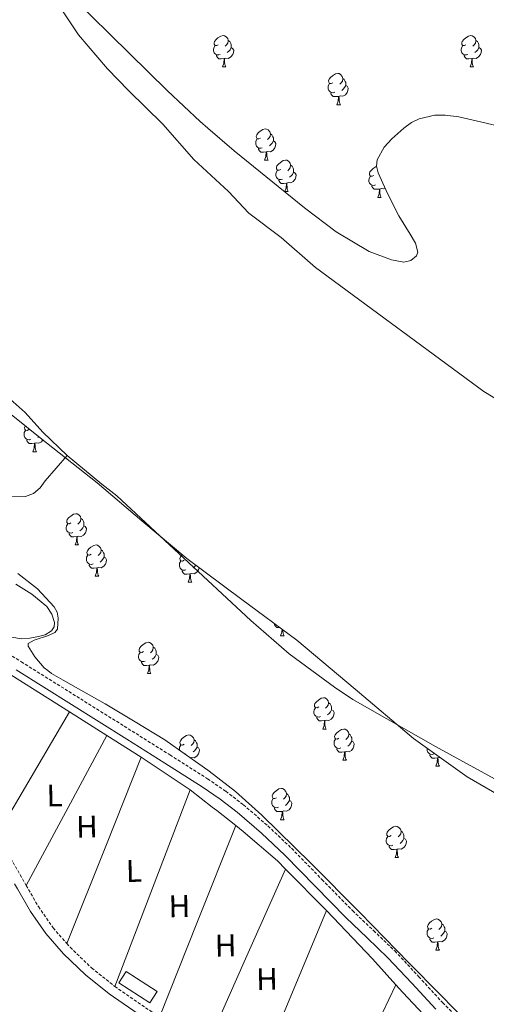
# Model space of a CAD drawing. Units: metres. Extents: x 628582 to 633091, y 4645931 to 4648982.
# Drawn here: x 630246 to 630396, y 4646949 to 4647265 of the extents above; entities that cross this region are included whole.
import ezdxf
from ezdxf.enums import TextEntityAlignment as Align

# ---------------------------------------------------------------- set-up
doc = ezdxf.new("R2010")
doc.units = ezdxf.units.M
doc.header["$MEASUREMENT"] = 0
doc.linetypes.add('TRAZOSX2', pattern=[1.5, 1, -0.5])
for name, color, linetype, lineweight in [('Level 11', 142, 'TRAZOSX2', 13), ('Level 13', 5, 'Continuous', 0), ('Level 15', 1, 'Continuous', 0), ('Level 16', 19, 'Continuous', 13), ('Level 21', 19, 'Continuous', 0), ('Level 35', 92, 'Continuous', 0), ('Level 36', 19, 'Continuous', 40), ('Level 37', 92, 'Continuous', 0), ('Level 51', 144, 'Continuous', 13), ('Level 52', 1, 'Continuous', 13)]:
    doc.layers.add(name, color=color, linetype=linetype, lineweight=lineweight)
doc.styles.add('Arial', font='ARIAL.TTF', dxfattribs={"height": 0.2})

msp = doc.modelspace()

# ---------------------------------------------------------------- linework, layer by layer
at = {"layer": 'Level 11', "color": 142, "linetype": 'Continuous', "lineweight": 13}
for points in [[(630097.99, 4647272.67, 237.39), (630108.1, 4647261.82, 237.39), (630114.79, 4647256.1, 237.39), (630129.46, 4647239.08, 237.39), (630133.23, 4647234.25, 237.39), (630137.7, 4647226.35, 237.39), (630141.08, 4647221.61, 237.39), (630144.65, 4647217.47, 237.39), (630156.74, 4647207.02, 237.39), (630167.14, 4647199.63, 237.39), (630174.46, 4647195.5, 237.39), (630182.28, 4647194.13, 237.39), (630185.05, 4647193.05, 237.39), (630190.3, 4647189.61, 237.39), (630195.06, 4647185.76, 237.39), (630205.36, 4647178.37, 237.39), (630210.31, 4647173.94, 237.39), (630223, 4647161.31, 237.39), (630248.07, 4647139.03, 237.39), (630253.72, 4647132.82, 237.39), (630261.55, 4647125.33, 237.39)], [(630256.88, 4647272.8, 236.82), (630265.21, 4647260.12, 236.82), (630274.48, 4647249.22, 236.82), (630281.18, 4647242.26, 236.82), (630292.23, 4647231.56, 236.82), (630302.1, 4647220.22, 236.82), (630313.2, 4647209.92, 236.82), (630319.79, 4647203.01, 236.82), (630330.14, 4647195.18, 236.82), (630341.09, 4647185.57, 236.82), (630394.98, 4647145.76, 236.82), (630434.94, 4647121.54, 236.82)], [(630261.55, 4647125.33, 237.39), (630272.65, 4647116.06, 237.39), (630277.5, 4647112.41, 237.39), (630320.42, 4647072.38, 237.39), (630332.71, 4647061.74, 237.39), (630347.17, 4647051, 237.39), (630353.01, 4647047.06, 237.39), (630379.55, 4647032, 237.39), (630416.38, 4647011.83, 237.39), (630501.42, 4646970.02, 237.39), (630581.32, 4646926.03, 237.39)]]:
    msp.add_polyline3d(points, dxfattribs=at)
at = {"layer": 'Level 13', "color": 5, "linetype": 'Continuous', "lineweight": 0, "ltscale": 0.5}
msp.add_polyline3d([(630106.68, 4647120.59, 238.56), (630109.64, 4647121.69, 238.56), (630117.2, 4647123.68, 238.56), (630119.69, 4647124.38, 238.27), (630128.02, 4647126.21, 238.27), (630130.68, 4647126.78, 237.98), (630139.08, 4647129.05, 237.98), (630152.22, 4647131.88, 237.98), (630154.77, 4647132.06, 237.7), (630165.55, 4647132.36, 237.7), (630170.74, 4647131.68, 237.7), (630178.8, 4647128.96, 237.7), (630204.24, 4647118.39, 237.7), (630217.13, 4647114, 237.7), (630224.85, 4647111.77, 237.7), (630227.44, 4647111.43, 237.7), (630237.82, 4647112.08, 237.7), (630248.2, 4647112.2, 237.7), (630250.8, 4647113.13, 237.7), (630252.87, 4647114.89, 237.7), (630254.5, 4647117.16, 237.7), (630261.55, 4647125.33, 237.39)], dxfattribs=at)
at = {"layer": 'Level 15', "linetype": 'Continuous', "lineweight": 13}
msp.add_polyline3d([(630280.43, 4646959.89, 238.83), (630290.36, 4646953.44, 239.7), (630287.99, 4646949.8, 239.7), (630278.06, 4646956.25, 238.83), (630280.43, 4646959.89, 238.83)], dxfattribs=at)
at = {"layer": 'Level 16', "color": 1, "linetype": 'Continuous', "lineweight": 13, "ltscale": 0.5}
for points in [[(630236.49, 4647059.4, 240.14), (630262.31, 4647043.08, 240.14)], [(630262.31, 4647043.08, 240.14), (630241.39, 4647007.44, 240.34), (630240.05, 4647009.08, 240.34)], [(630262.31, 4647043.08, 240.14), (630274.26, 4647035.52, 240.14)], [(630274.26, 4647035.52, 240.14), (630285.28, 4647028.55, 240.14)], [(630285.28, 4647028.55, 240.14), (630301, 4647018.08, 240.14)], [(630301, 4647018.08, 240.14), (630276.82, 4646955.11, 239.18)]]:
    msp.add_polyline3d(points, dxfattribs=at)
at = {"layer": 'Level 21', "color": 19, "linetype": 'TRAZOSX2', "lineweight": 0}
for points in [[(630229.93, 4647069.72, 239.93), (630246.89, 4647059.15, 240.05), (630264.62, 4647048.05, 239.82), (630282.35, 4647036.94, 239.48), (630294.46, 4647029.31, 239.41), (630306.54, 4647021.65, 239.35), (630312.38, 4647017.66, 239.32), (630318, 4647013.33, 239.28), (630325.88, 4647006.54, 239.28), (630333.42, 4646999.37, 239.28), (630343.18, 4646989.38, 239.26), (630352.94, 4646979.41, 239.22), (630359.73, 4646972.95, 239.16), (630366.51, 4646966.48, 239.09), (630374.18, 4646958.22, 239.09), (630381.8, 4646949.9, 239.09), (630386.82, 4646944.99, 239.07)], [(630248.46, 4646987.46, 237.74), (630244.09, 4646995.1, 237.74), (630239.62, 4647002.8, 237.72), (630238.29, 4647005.01, 237.71)], [(630248.46, 4646987.46, 237.74), (630252.35, 4646980.68, 237.74), (630257.05, 4646973.88, 237.74), (630261.47, 4646968.86, 237.74)], [(630261.47, 4646968.86, 237.74), (630262.55, 4646967.64, 237.74), (630269.39, 4646961.01, 237.74), (630276.82, 4646955.11, 237.74)], [(630276.82, 4646955.11, 237.74), (630290.52, 4646945.65, 237.64), (630291.18, 4646945.2, 237.71)]]:
    msp.add_polyline3d(points, dxfattribs=at)
at = {"layer": 'Level 21', "color": 19, "linetype": 'Continuous', "lineweight": 0}
for points in [[(630379.59, 4646947.76, 239.31), (630371.92, 4646956.13, 239.31), (630364.32, 4646964.32, 239.31), (630357.6, 4646970.72, 239.38), (630350.78, 4646977.22, 239.44), (630340.98, 4646987.23, 239.48), (630331.26, 4646997.18, 239.5), (630323.82, 4647004.25, 239.49), (630316.05, 4647010.94, 239.5), (630310.58, 4647015.17, 239.54), (630304.85, 4647019.08, 239.57), (630292.81, 4647026.71, 239.63), (630280.71, 4647034.34, 239.7), (630262.99, 4647045.44, 240.04), (630245.26, 4647056.54, 240.27)], [(630309.88, 4646864.58, 237.7), (630324.04, 4646880.35, 237.51), (630335.77, 4646894.78, 237.23), (630336.69, 4646895.86, 237.23), (630341.36, 4646901.97, 237.23), (630342.15, 4646903.56, 237.26), (630342.38, 4646905.23, 237.3), (630341.9, 4646906.93, 237.3), (630340.78, 4646908.49, 237.3), (630339.03, 4646910.01, 237.3), (630337.2, 4646911.25, 237.3), (630332.02, 4646914.38, 237.32), (630326.89, 4646917.58, 237.36), (630314.78, 4646925.66, 237.42), (630302.7, 4646933.77, 237.49), (630288.84, 4646943.19, 237.64), (630275.05, 4646952.72, 237.74), (630267.43, 4646958.77, 237.74), (630260.4, 4646965.58, 237.74), (630254.7, 4646972.05, 237.74), (630249.84, 4646979.09, 237.74), (630245.66, 4646986.35, 237.74), (630244.75, 4646987.96, 237.74)]]:
    msp.add_polyline3d(points, dxfattribs=at)
at = {"layer": 'Level 35', "color": 92, "linetype": 'Continuous', "lineweight": 0, "ltscale": 0.5}
for points in [[(630347.7, 4647197.04, 249.45), (630337.63, 4647204.65, 248.23), (630315, 4647223.01, 245.74), (630306.65, 4647230.27, 245.13), (630304.2, 4647232.4, 245), (630293.72, 4647242.22, 244.57), (630275.37, 4647260.24, 244.27), (630257.05, 4647278.31, 244.38)], [(630111.08, 4647268.06, 246.9), (630131.87, 4647246.73, 246.9), (630151.29, 4647228.22, 246.9), (630170.97, 4647209.99, 246.9), (630186.71, 4647195.97, 246.9), (630202.46, 4647181.96, 246.9), (630210.8, 4647173.12, 246.9), (630222.23, 4647158.8, 246.9), (630228.18, 4647151.87, 246.9), (630234.72, 4647145.54, 246.9), (630252.91, 4647130.98, 246.9), (630271.2, 4647116.55, 246.9), (630285.53, 4647104.38, 246.86), (630299.93, 4647092.29, 246.77), (630317.46, 4647079.11, 246.48), (630335.13, 4647066.12, 246.26), (630353.84, 4647050.41, 246.26), (630372.51, 4647034.57, 246.26), (630389.64, 4647022.27, 246.26), (630407.9, 4647011.72, 246.26)], [(630398.97, 4647231.06, 244.35), (630386.97, 4647233.83, 244.36), (630382.58, 4647234.4, 244.37), (630379.28, 4647234.39, 244.37), (630374.32, 4647233.25, 244.38), (630371.84, 4647232.02, 244.38), (630369.37, 4647230.25, 244.38), (630365.52, 4647226.8, 244.39), (630363.1, 4647224.15, 244.4), (630360.88, 4647220.07, 244.4), (630360.63, 4647218, 244.4), (630361.12, 4647215.91, 244.4), (630364.31, 4647209.03, 244.4), (630367.77, 4647202.15, 244.4), (630371.46, 4647196.3, 244.21), (630373.1, 4647193.4, 244.08), (630373.92, 4647190.5, 244.02), (630373.5, 4647189.28, 244.03), (630371.6, 4647187.77, 250.53), (630369.44, 4647187.24, 250.55), (630365.45, 4647187.98, 250.56), (630358.34, 4647190.67, 250.56), (630347.7, 4647197.04, 249.45)], [(630257.44, 4647076.74, 244.39), (630252.05, 4647082.56, 244.39), (630245.72, 4647087.49, 244.39)], [(630387.04, 4646946.44, 245.41), (630372.32, 4646961.38, 244.4), (630371.12, 4646962.6, 244.35), (630355.29, 4646978.82, 244), (630339.66, 4646994.5, 244.07), (630323.87, 4647010.05, 244.29), (630315.5, 4647017.55, 244.37), (630308.4, 4647023, 244.4), (630306.59, 4647024.39, 244.4), (630299.74, 4647029.25, 244.4), (630292.89, 4647034.12, 244.4), (630283.32, 4647039.88, 244.4), (630273.76, 4647045.64, 244.39), (630265.21, 4647050.51, 244.39), (630260.27, 4647053.3, 244.39), (630256.6, 4647055.37, 244.39), (630255.34, 4647056.35, 244.39), (630254.22, 4647057.22, 244.39), (630251.24, 4647060.79, 244.39), (630249.12, 4647064.2, 244.39), (630249.11, 4647065.02, 244.39), (630250.97, 4647066.15, 244.39), (630255.64, 4647067.63, 244.39), (630257.59, 4647068.51, 244.39), (630258.52, 4647069.64, 244.39), (630258.68, 4647073.14, 244.39), (630258.31, 4647075.08, 244.39), (630257.44, 4647076.74, 244.39)]]:
    msp.add_polyline3d(points, dxfattribs=at)
at = {"layer": 'Level 36', "color": 92, "linetype": 'Continuous', "lineweight": 0}
for points in [[(630309.98, 4647256.95), (630309.45, 4647256.68), (630308.92, 4647256.73), (630308.65, 4647257.11), (630308.6, 4647257.53), (630308.76, 4647258.05), (630309.24, 4647258.65), (630309.87, 4647259.17), (630310.77, 4647259.76), (630311.52, 4647259.92), (630311.94, 4647259.86), (630312.47, 4647259.55), (630313, 4647258.96), (630313.16, 4647258.32), (630313.05, 4647257.47), (630312.63, 4647256.95), (630312.21, 4647256.52)], [(630389.3, 4647256.94), (630388.78, 4647256.68), (630388.24, 4647256.73), (630387.98, 4647257.1), (630387.92, 4647257.53), (630388.08, 4647258.05), (630388.56, 4647258.64), (630389.2, 4647259.17), (630390.1, 4647259.76), (630390.84, 4647259.92), (630391.27, 4647259.86), (630391.8, 4647259.55), (630392.33, 4647258.96), (630392.49, 4647258.32), (630392.38, 4647257.47), (630391.96, 4647256.94), (630391.54, 4647256.52)], [(630310.56, 4647253.87), (630310.14, 4647253.71), (630309.55, 4647253.77), (630309.08, 4647253.97), (630308.65, 4647254.4), (630308.44, 4647254.99), (630308.44, 4647255.41), (630308.49, 4647255.99), (630308.92, 4647256.68)], [(630313.16, 4647258.32), (630313.64, 4647258.01), (630313.95, 4647257.37), (630314.11, 4647257.05), (630314.11, 4647256.47), (630314.11, 4647256.04), (630313.74, 4647255.35), (630313.32, 4647254.87), (630312.84, 4647254.45)], [(630389.89, 4647253.86), (630389.46, 4647253.7), (630388.88, 4647253.76), (630388.4, 4647253.97), (630387.98, 4647254.4), (630387.76, 4647254.98), (630387.76, 4647255.4), (630387.82, 4647255.99), (630388.24, 4647256.68)], [(630392.49, 4647258.32), (630392.96, 4647258.01), (630393.28, 4647257.37), (630393.44, 4647257.05), (630393.44, 4647256.47), (630393.44, 4647256.04), (630393.07, 4647255.35), (630392.65, 4647254.87), (630392.17, 4647254.45)], [(630311.82, 4647252.57), (630310.93, 4647252.49), (630310.09, 4647252.49), (630309.66, 4647252.91), (630309.34, 4647253.39), (630309.34, 4647253.71)], [(630314.11, 4647256.04), (630314.57, 4647255.79), (630314.91, 4647255.18), (630314.8, 4647254.45), (630314.59, 4647253.81), (630314.01, 4647253.07), (630313.21, 4647252.59), (630312.36, 4647252.7), (630311.93, 4647252.57)], [(630391.15, 4647252.57), (630390.26, 4647252.48), (630389.42, 4647252.48), (630388.99, 4647252.91), (630388.67, 4647253.39), (630388.67, 4647253.7)], [(630393.44, 4647256.04), (630393.9, 4647255.79), (630394.24, 4647255.18), (630394.13, 4647254.45), (630393.92, 4647253.81), (630393.34, 4647253.07), (630392.54, 4647252.59), (630391.69, 4647252.7), (630391.26, 4647252.57)], [(630311.28, 4647249.89), (630311.71, 4647251.05), (630311.82, 4647252.57), (630311.93, 4647252.57), (630311.97, 4647251.99), (630312, 4647251.3), (630312.07, 4647250.69), (630312.19, 4647250.29), (630312.4, 4647249.89)], [(630390.6, 4647249.88), (630391.04, 4647251.04), (630391.15, 4647252.57), (630391.26, 4647252.57), (630391.3, 4647251.98), (630391.33, 4647251.3), (630391.4, 4647250.68), (630391.52, 4647250.28), (630391.73, 4647249.88)], [(630311.28, 4647249.89), (630312.4, 4647249.89)], [(630346.67, 4647244.8), (630346.14, 4647244.54), (630345.61, 4647244.59), (630345.34, 4647244.96), (630345.29, 4647245.39), (630345.45, 4647245.91), (630345.93, 4647246.5), (630346.56, 4647247.03), (630347.46, 4647247.62), (630348.21, 4647247.78), (630348.63, 4647247.72), (630349.16, 4647247.41), (630349.69, 4647246.82), (630349.85, 4647246.18), (630349.74, 4647245.33), (630349.32, 4647244.8), (630348.9, 4647244.38)], [(630390.6, 4647249.88), (630391.73, 4647249.88)], [(630347.25, 4647241.72), (630346.83, 4647241.56), (630346.24, 4647241.62), (630345.77, 4647241.83), (630345.34, 4647242.26), (630345.13, 4647242.84), (630345.13, 4647243.26), (630345.18, 4647243.85), (630345.61, 4647244.54)], [(630350.8, 4647243.9), (630351.26, 4647243.65), (630351.6, 4647243.04), (630351.49, 4647242.31), (630351.28, 4647241.67), (630350.7, 4647240.93), (630349.9, 4647240.45), (630349.05, 4647240.56), (630348.62, 4647240.43)], [(630349.85, 4647246.18), (630350.33, 4647245.87), (630350.64, 4647245.23), (630350.8, 4647244.91), (630350.8, 4647244.33), (630350.8, 4647243.9), (630350.43, 4647243.21), (630350.01, 4647242.73), (630349.53, 4647242.31)], [(630348.51, 4647240.43), (630347.62, 4647240.34), (630346.78, 4647240.34), (630346.35, 4647240.77), (630346.03, 4647241.25), (630346.03, 4647241.56)], [(630347.97, 4647237.74), (630348.4, 4647238.9), (630348.51, 4647240.43), (630348.62, 4647240.43), (630348.66, 4647239.84), (630348.69, 4647239.16), (630348.76, 4647238.54), (630348.88, 4647238.14), (630349.09, 4647237.74)], [(630347.97, 4647237.74), (630349.09, 4647237.74)], [(630323.48, 4647227.04), (630322.95, 4647226.77), (630322.42, 4647226.83), (630322.16, 4647227.2), (630322.1, 4647227.62), (630322.26, 4647228.14), (630322.74, 4647228.74), (630323.38, 4647229.27), (630324.28, 4647229.85), (630325.02, 4647230.01), (630325.45, 4647229.96), (630325.98, 4647229.64), (630326.51, 4647229.06), (630326.67, 4647228.42), (630326.56, 4647227.57), (630326.13, 4647227.04), (630325.71, 4647226.61)], [(630326.67, 4647228.42), (630327.14, 4647228.1), (630327.46, 4647227.46), (630327.62, 4647227.14), (630327.62, 4647226.56), (630327.62, 4647226.14), (630327.25, 4647225.45), (630326.83, 4647224.97), (630326.35, 4647224.55)], [(630324.07, 4647223.96), (630323.64, 4647223.8), (630323.06, 4647223.86), (630322.58, 4647224.07), (630322.16, 4647224.49), (630321.94, 4647225.08), (630321.94, 4647225.5), (630322, 4647226.08), (630322.42, 4647226.77)], [(630327.62, 4647226.14), (630328.07, 4647225.89), (630328.42, 4647225.27), (630328.31, 4647224.55), (630328.1, 4647223.91), (630327.51, 4647223.17), (630326.72, 4647222.69), (630325.87, 4647222.79), (630325.44, 4647222.66)], [(630325.33, 4647222.66), (630324.44, 4647222.58), (630323.59, 4647222.58), (630323.17, 4647223.01), (630322.85, 4647223.48), (630322.85, 4647223.8)], [(630324.78, 4647219.98), (630325.22, 4647221.14), (630325.33, 4647222.66), (630325.44, 4647222.66), (630325.47, 4647222.08), (630325.51, 4647221.39), (630325.58, 4647220.78), (630325.69, 4647220.38), (630325.91, 4647219.98)], [(630324.78, 4647219.98), (630325.91, 4647219.98)], [(630329.96, 4647217), (630329.43, 4647216.74), (630328.9, 4647216.79), (630328.63, 4647217.16), (630328.58, 4647217.59), (630328.74, 4647218.11), (630329.22, 4647218.7), (630329.85, 4647219.23), (630330.75, 4647219.82), (630331.5, 4647219.98), (630331.92, 4647219.92), (630332.45, 4647219.61), (630332.98, 4647219.02), (630333.14, 4647218.38), (630333.03, 4647217.53), (630332.61, 4647217), (630332.19, 4647216.58)], [(630330.54, 4647213.92), (630330.12, 4647213.76), (630329.53, 4647213.82), (630329.06, 4647214.03), (630328.63, 4647214.46), (630328.42, 4647215.04), (630328.42, 4647215.46), (630328.47, 4647216.05), (630328.9, 4647216.74)], [(630334.09, 4647216.1), (630334.55, 4647215.85), (630334.89, 4647215.24), (630334.78, 4647214.51), (630334.57, 4647213.87), (630333.99, 4647213.13), (630333.19, 4647212.65), (630332.34, 4647212.76), (630331.91, 4647212.63)], [(630333.14, 4647218.38), (630333.62, 4647218.07), (630333.93, 4647217.43), (630334.09, 4647217.11), (630334.09, 4647216.53), (630334.09, 4647216.1), (630333.72, 4647215.41), (630333.3, 4647214.93), (630332.82, 4647214.51)], [(630359.73, 4647215.09), (630359.2, 4647214.83), (630358.67, 4647214.89), (630358.4, 4647215.25), (630358.35, 4647215.68), (630358.51, 4647216.2), (630358.99, 4647216.79), (630359.62, 4647217.33), (630360.52, 4647217.91), (630360.65, 4647217.94)], [(630331.8, 4647212.63), (630330.91, 4647212.54), (630330.07, 4647212.54), (630329.64, 4647212.97), (630329.32, 4647213.45), (630329.32, 4647213.76)], [(630331.26, 4647209.94), (630331.69, 4647211.1), (630331.8, 4647212.63), (630331.91, 4647212.63), (630331.95, 4647212.04), (630331.98, 4647211.36), (630332.05, 4647210.74), (630332.17, 4647210.34), (630332.38, 4647209.94)], [(630360.31, 4647212.01), (630359.89, 4647211.85), (630359.3, 4647211.91), (630358.83, 4647212.13), (630358.4, 4647212.55), (630358.19, 4647213.13), (630358.19, 4647213.55), (630358.24, 4647214.14), (630358.67, 4647214.83)], [(630362.63, 4647212.64), (630362.59, 4647212.61)], [(630331.26, 4647209.94), (630332.38, 4647209.94)], [(630361.57, 4647210.72), (630360.68, 4647210.63), (630359.84, 4647210.63), (630359.41, 4647211.07), (630359.09, 4647211.54), (630359.09, 4647211.85)], [(630361.03, 4647208.03), (630361.46, 4647209.19), (630361.57, 4647210.72), (630361.68, 4647210.72), (630361.72, 4647210.13), (630361.75, 4647209.45), (630361.82, 4647208.83), (630361.94, 4647208.43), (630362.15, 4647208.03)], [(630363.39, 4647211.01), (630362.96, 4647210.75), (630362.11, 4647210.85), (630361.68, 4647210.72)], [(630361.03, 4647208.03), (630362.15, 4647208.03)], [(630249.87, 4647130.5), (630249.45, 4647130.34), (630248.86, 4647130.4), (630248.39, 4647130.61), (630247.96, 4647131.03), (630247.75, 4647131.62), (630247.75, 4647132.04), (630247.8, 4647132.63), (630248.23, 4647133.31)], [(630249.29, 4647133.58), (630248.76, 4647133.31), (630248.23, 4647133.37), (630247.96, 4647133.74), (630247.91, 4647134.17), (630248.07, 4647134.69), (630248.15, 4647134.79)], [(630251.13, 4647129.21), (630250.24, 4647129.12), (630249.4, 4647129.12), (630248.97, 4647129.55), (630248.65, 4647130.03), (630248.65, 4647130.34)], [(630253.78, 4647130.3), (630253.32, 4647129.71), (630252.52, 4647129.23), (630251.67, 4647129.33), (630251.24, 4647129.21)], [(630252.45, 4647131.35), (630252.15, 4647131.09)], [(630250.59, 4647126.52), (630251.02, 4647127.68), (630251.13, 4647129.21), (630251.24, 4647129.21), (630251.28, 4647128.62), (630251.31, 4647127.93), (630251.38, 4647127.32), (630251.5, 4647126.92), (630251.71, 4647126.52)], [(630250.59, 4647126.52), (630251.71, 4647126.52)], [(630262.79, 4647103.67), (630262.26, 4647103.41), (630261.73, 4647103.46), (630261.47, 4647103.83), (630261.41, 4647104.26), (630261.57, 4647104.78), (630262.05, 4647105.37), (630262.69, 4647105.9), (630263.59, 4647106.49), (630264.33, 4647106.65), (630264.76, 4647106.59), (630265.29, 4647106.28), (630265.82, 4647105.69), (630265.98, 4647105.05), (630265.87, 4647104.2), (630265.44, 4647103.67), (630265.02, 4647103.25)], [(630265.98, 4647105.05), (630266.45, 4647104.74), (630266.77, 4647104.1), (630266.93, 4647103.78), (630266.93, 4647103.2), (630266.93, 4647102.77), (630266.56, 4647102.08), (630266.14, 4647101.6), (630265.66, 4647101.18)], [(630263.38, 4647100.59), (630262.95, 4647100.43), (630262.37, 4647100.49), (630261.89, 4647100.7), (630261.47, 4647101.13), (630261.25, 4647101.71), (630261.25, 4647102.13), (630261.31, 4647102.72), (630261.73, 4647103.41)], [(630266.93, 4647102.77), (630267.38, 4647102.52), (630267.73, 4647101.91), (630267.62, 4647101.18), (630267.41, 4647100.54), (630266.82, 4647099.8), (630266.03, 4647099.32), (630265.18, 4647099.43), (630264.75, 4647099.3)], [(630264.64, 4647099.3), (630263.75, 4647099.21), (630262.9, 4647099.21), (630262.48, 4647099.64), (630262.16, 4647100.12), (630262.16, 4647100.43)], [(630264.09, 4647096.61), (630264.53, 4647097.77), (630264.64, 4647099.3), (630264.75, 4647099.3), (630264.78, 4647098.71), (630264.82, 4647098.03), (630264.89, 4647097.41), (630265, 4647097.01), (630265.22, 4647096.61)], [(630264.09, 4647096.61), (630265.22, 4647096.61)], [(630269.27, 4647093.64), (630268.74, 4647093.37), (630268.21, 4647093.43), (630267.94, 4647093.8), (630267.89, 4647094.22), (630268.05, 4647094.74), (630268.53, 4647095.34), (630269.16, 4647095.87), (630270.06, 4647096.45), (630270.81, 4647096.61), (630271.23, 4647096.56), (630271.76, 4647096.24), (630272.29, 4647095.66), (630272.45, 4647095.02), (630272.34, 4647094.17), (630271.92, 4647093.64), (630271.5, 4647093.21)], [(630269.85, 4647090.56), (630269.43, 4647090.4), (630268.84, 4647090.46), (630268.37, 4647090.67), (630267.94, 4647091.09), (630267.73, 4647091.68), (630267.73, 4647092.1), (630267.78, 4647092.68), (630268.21, 4647093.37)], [(630273.4, 4647092.74), (630273.86, 4647092.49), (630274.2, 4647091.87), (630274.09, 4647091.15), (630273.88, 4647090.51), (630273.3, 4647089.77), (630272.5, 4647089.29), (630271.65, 4647089.39), (630271.22, 4647089.26)], [(630272.45, 4647095.02), (630272.93, 4647094.7), (630273.24, 4647094.06), (630273.4, 4647093.74), (630273.4, 4647093.16), (630273.4, 4647092.74), (630273.03, 4647092.05), (630272.61, 4647091.57), (630272.13, 4647091.15)], [(630299.04, 4647091.73), (630298.51, 4647091.47), (630297.98, 4647091.52), (630297.71, 4647091.89), (630297.66, 4647092.32), (630297.82, 4647092.84), (630298.3, 4647093.43), (630298.44, 4647093.55)], [(630271.11, 4647089.26), (630270.22, 4647089.18), (630269.38, 4647089.18), (630268.95, 4647089.61), (630268.63, 4647090.08), (630268.63, 4647090.4)], [(630270.57, 4647086.58), (630271, 4647087.74), (630271.11, 4647089.26), (630271.22, 4647089.26), (630271.26, 4647088.68), (630271.29, 4647087.99), (630271.36, 4647087.38), (630271.48, 4647086.98), (630271.69, 4647086.58)], [(630299.62, 4647088.65), (630299.2, 4647088.49), (630298.61, 4647088.55), (630298.14, 4647088.76), (630297.71, 4647089.19), (630297.5, 4647089.77), (630297.5, 4647090.19), (630297.55, 4647090.78), (630297.98, 4647091.47)], [(630303.88, 4647089.33), (630303.86, 4647089.24), (630303.65, 4647088.6), (630303.07, 4647087.86), (630302.27, 4647087.38), (630301.42, 4647087.49), (630300.99, 4647087.36)], [(630302.8, 4647090.14), (630302.38, 4647089.66), (630301.9, 4647089.24)], [(630270.57, 4647086.58), (630271.69, 4647086.58)], [(630300.88, 4647087.36), (630299.99, 4647087.27), (630299.15, 4647087.27), (630298.72, 4647087.7), (630298.4, 4647088.18), (630298.4, 4647088.49)], [(630300.34, 4647084.67), (630300.77, 4647085.83), (630300.88, 4647087.36), (630300.99, 4647087.36), (630301.03, 4647086.77), (630301.06, 4647086.09), (630301.13, 4647085.47), (630301.25, 4647085.07), (630301.46, 4647084.67)], [(630300.34, 4647084.67), (630301.46, 4647084.67)], [(630329.67, 4647070.14), (630329.57, 4647070.13), (630328.72, 4647070.13), (630328.3, 4647070.56), (630327.98, 4647071.03), (630327.98, 4647071.35)], [(630329.92, 4647067.53), (630330.35, 4647068.69), (630330.42, 4647069.59)], [(630329.92, 4647067.53), (630331.04, 4647067.53)], [(630330.62, 4647069.44), (630330.64, 4647068.94), (630330.71, 4647068.33), (630330.82, 4647067.93), (630331.04, 4647067.53)], [(630285.98, 4647062.45), (630285.45, 4647062.18), (630284.92, 4647062.24), (630284.65, 4647062.61), (630284.6, 4647063.03), (630284.76, 4647063.55), (630285.24, 4647064.15), (630285.87, 4647064.68), (630286.77, 4647065.26), (630287.52, 4647065.42), (630287.94, 4647065.37), (630288.47, 4647065.05), (630289, 4647064.47), (630289.16, 4647063.83), (630289.05, 4647062.98), (630288.63, 4647062.45), (630288.21, 4647062.02)], [(630289.16, 4647063.83), (630289.64, 4647063.51), (630289.95, 4647062.87), (630290.11, 4647062.55), (630290.11, 4647061.97), (630290.11, 4647061.55), (630289.74, 4647060.86), (630289.32, 4647060.38), (630288.84, 4647059.96)], [(630286.56, 4647059.37), (630286.14, 4647059.21), (630285.55, 4647059.27), (630285.08, 4647059.48), (630284.65, 4647059.9), (630284.44, 4647060.49), (630284.44, 4647060.91), (630284.49, 4647061.49), (630284.92, 4647062.18)], [(630290.11, 4647061.55), (630290.57, 4647061.3), (630290.91, 4647060.68), (630290.8, 4647059.96), (630290.59, 4647059.32), (630290.01, 4647058.58), (630289.21, 4647058.1), (630288.36, 4647058.2), (630287.93, 4647058.07)], [(630287.82, 4647058.07), (630286.93, 4647057.99), (630286.09, 4647057.99), (630285.66, 4647058.42), (630285.34, 4647058.89), (630285.34, 4647059.21)], [(630287.28, 4647055.39), (630287.71, 4647056.55), (630287.82, 4647058.07), (630287.93, 4647058.07), (630287.97, 4647057.49), (630288, 4647056.8), (630288.07, 4647056.19), (630288.19, 4647055.79), (630288.4, 4647055.39)], [(630287.28, 4647055.39), (630288.4, 4647055.39)], [(630342.12, 4647044.68), (630341.59, 4647044.41), (630341.06, 4647044.47), (630340.79, 4647044.84), (630340.74, 4647045.26), (630340.9, 4647045.78), (630341.38, 4647046.38), (630342.01, 4647046.91), (630342.91, 4647047.49), (630343.66, 4647047.65), (630344.08, 4647047.6), (630344.61, 4647047.28), (630345.14, 4647046.7), (630345.3, 4647046.06), (630345.19, 4647045.21), (630344.77, 4647044.68), (630344.35, 4647044.25)], [(630345.3, 4647046.06), (630345.78, 4647045.74), (630346.09, 4647045.1), (630346.25, 4647044.78), (630346.25, 4647044.2), (630346.25, 4647043.78), (630345.88, 4647043.09), (630345.46, 4647042.61), (630344.98, 4647042.19)], [(630342.7, 4647041.6), (630342.28, 4647041.44), (630341.69, 4647041.5), (630341.22, 4647041.71), (630340.79, 4647042.13), (630340.58, 4647042.72), (630340.58, 4647043.14), (630340.63, 4647043.72), (630341.06, 4647044.41)], [(630346.25, 4647043.78), (630346.71, 4647043.53), (630347.05, 4647042.91), (630346.94, 4647042.19), (630346.73, 4647041.55), (630346.15, 4647040.81), (630345.35, 4647040.33), (630344.5, 4647040.43), (630344.07, 4647040.3)], [(630343.96, 4647040.3), (630343.07, 4647040.22), (630342.23, 4647040.22), (630341.8, 4647040.65), (630341.48, 4647041.12), (630341.48, 4647041.44)], [(630343.42, 4647037.62), (630343.85, 4647038.78), (630343.96, 4647040.3), (630344.07, 4647040.3), (630344.11, 4647039.72), (630344.14, 4647039.03), (630344.21, 4647038.42), (630344.33, 4647038.02), (630344.54, 4647037.62)], [(630299.04, 4647032.74), (630298.51, 4647032.47), (630297.98, 4647032.53), (630297.71, 4647032.9), (630297.66, 4647033.32), (630297.82, 4647033.84), (630298.3, 4647034.44), (630298.93, 4647034.97), (630299.83, 4647035.55), (630300.58, 4647035.71), (630301, 4647035.66), (630301.53, 4647035.34), (630302.06, 4647034.76), (630302.22, 4647034.12), (630302.11, 4647033.27), (630301.69, 4647032.74), (630301.27, 4647032.31)], [(630343.42, 4647037.62), (630344.54, 4647037.62)], [(630348.59, 4647034.64), (630348.06, 4647034.38), (630347.53, 4647034.43), (630347.27, 4647034.8), (630347.21, 4647035.23), (630347.37, 4647035.75), (630347.85, 4647036.34), (630348.49, 4647036.87), (630349.39, 4647037.46), (630350.13, 4647037.62), (630350.56, 4647037.56), (630351.09, 4647037.25), (630351.62, 4647036.66), (630351.78, 4647036.02), (630351.67, 4647035.17), (630351.24, 4647034.64), (630350.82, 4647034.22)], [(630351.78, 4647036.02), (630352.25, 4647035.71), (630352.57, 4647035.07), (630352.73, 4647034.75), (630352.73, 4647034.17), (630352.73, 4647033.74), (630352.36, 4647033.05), (630351.94, 4647032.57), (630351.46, 4647032.15)], [(630297.5, 4647030.85), (630297.5, 4647031.2), (630297.55, 4647031.78), (630297.98, 4647032.47)], [(630302.22, 4647034.12), (630302.7, 4647033.8), (630303.01, 4647033.16), (630303.17, 4647032.84), (630303.17, 4647032.26), (630303.17, 4647031.84), (630302.8, 4647031.15), (630302.38, 4647030.67), (630301.9, 4647030.25)], [(630349.18, 4647031.56), (630348.75, 4647031.4), (630348.17, 4647031.46), (630347.69, 4647031.67), (630347.27, 4647032.1), (630347.05, 4647032.68), (630347.05, 4647033.1), (630347.11, 4647033.69), (630347.53, 4647034.38)], [(630352.73, 4647033.74), (630353.18, 4647033.49), (630353.53, 4647032.88), (630353.42, 4647032.15), (630353.21, 4647031.51), (630352.62, 4647030.77), (630351.83, 4647030.29), (630350.98, 4647030.4), (630350.55, 4647030.27)], [(630299.62, 4647029.66), (630299.33, 4647029.55)], [(630303.17, 4647031.84), (630303.63, 4647031.59), (630303.97, 4647030.97), (630303.86, 4647030.25), (630303.65, 4647029.61), (630303.07, 4647028.87), (630302.27, 4647028.39), (630301.42, 4647028.49), (630300.99, 4647028.36)], [(630350.44, 4647030.27), (630349.55, 4647030.18), (630348.7, 4647030.18), (630348.28, 4647030.61), (630347.96, 4647031.09), (630347.96, 4647031.4)], [(630349.89, 4647027.58), (630350.33, 4647028.74), (630350.44, 4647030.27), (630350.55, 4647030.27), (630350.58, 4647029.68), (630350.62, 4647029), (630350.69, 4647028.38), (630350.8, 4647027.98), (630351.02, 4647027.58)], [(630378.95, 4647029.66), (630378.52, 4647029.5), (630377.94, 4647029.56), (630377.46, 4647029.77), (630377.04, 4647030.19), (630376.82, 4647030.78), (630376.82, 4647031.2), (630376.85, 4647031.45)], [(630380.21, 4647028.36), (630379.32, 4647028.28), (630378.47, 4647028.28), (630378.05, 4647028.71), (630377.73, 4647029.18), (630377.73, 4647029.5)], [(630349.89, 4647027.58), (630351.02, 4647027.58)], [(630379.66, 4647025.68), (630380.1, 4647026.84), (630380.21, 4647028.36), (630380.32, 4647028.36), (630380.35, 4647027.78), (630380.39, 4647027.09), (630380.46, 4647026.48), (630380.57, 4647026.08), (630380.79, 4647025.68)], [(630381.01, 4647028.46), (630380.75, 4647028.49), (630380.32, 4647028.36)], [(630379.66, 4647025.68), (630380.79, 4647025.68)], [(630328.62, 4647015.6), (630328.08, 4647015.33), (630327.56, 4647015.39), (630327.29, 4647015.76), (630327.24, 4647016.18), (630327.4, 4647016.7), (630327.88, 4647017.3), (630328.51, 4647017.83), (630329.41, 4647018.41), (630330.16, 4647018.57), (630330.58, 4647018.52), (630331.11, 4647018.2), (630331.64, 4647017.62), (630331.8, 4647016.98), (630331.69, 4647016.13), (630331.26, 4647015.6), (630330.84, 4647015.17)], [(630331.8, 4647016.98), (630332.28, 4647016.66), (630332.59, 4647016.02), (630332.75, 4647015.7), (630332.75, 4647015.12), (630332.75, 4647014.7), (630332.38, 4647014.01), (630331.96, 4647013.53), (630331.48, 4647013.11)], [(630329.2, 4647012.52), (630328.78, 4647012.36), (630328.19, 4647012.42), (630327.72, 4647012.63), (630327.29, 4647013.05), (630327.08, 4647013.64), (630327.08, 4647014.06), (630327.13, 4647014.64), (630327.56, 4647015.33)], [(630332.75, 4647014.7), (630333.2, 4647014.45), (630333.55, 4647013.83), (630333.44, 4647013.11), (630333.23, 4647012.47), (630332.64, 4647011.73), (630331.85, 4647011.25), (630331, 4647011.35), (630330.57, 4647011.22)], [(630330.46, 4647011.22), (630329.57, 4647011.14), (630328.72, 4647011.14), (630328.3, 4647011.57), (630327.98, 4647012.04), (630327.98, 4647012.36)], [(630329.92, 4647008.54), (630330.35, 4647009.7), (630330.46, 4647011.22), (630330.57, 4647011.22), (630330.6, 4647010.64), (630330.64, 4647009.95), (630330.71, 4647009.34), (630330.82, 4647008.94), (630331.04, 4647008.54)], [(630329.92, 4647008.54), (630331.04, 4647008.54)], [(630365.31, 4647003.45), (630364.78, 4647003.19), (630364.25, 4647003.25), (630363.98, 4647003.62), (630363.93, 4647004.04), (630364.09, 4647004.56), (630364.57, 4647005.15), (630365.2, 4647005.69), (630366.1, 4647006.27), (630366.85, 4647006.43), (630367.27, 4647006.37), (630367.8, 4647006.06), (630368.33, 4647005.47), (630368.49, 4647004.83), (630368.38, 4647003.99), (630367.96, 4647003.45), (630367.54, 4647003.03)], [(630368.49, 4647004.83), (630368.97, 4647004.52), (630369.28, 4647003.88), (630369.44, 4647003.56), (630369.44, 4647002.98), (630369.44, 4647002.55), (630369.07, 4647001.87), (630368.65, 4647001.39), (630368.17, 4647000.97)], [(630365.89, 4647000.38), (630365.47, 4647000.22), (630364.88, 4647000.28), (630364.41, 4647000.49), (630363.98, 4647000.91), (630363.77, 4647001.5), (630363.77, 4647001.92), (630363.82, 4647002.5), (630364.25, 4647003.19)], [(630369.44, 4647002.55), (630369.9, 4647002.31), (630370.24, 4647001.69), (630370.13, 4647000.97), (630369.92, 4647000.33), (630369.34, 4646999.59), (630368.54, 4646999.11), (630367.69, 4646999.21), (630367.26, 4646999.08)], [(630367.15, 4646999.08), (630366.26, 4646999), (630365.42, 4646999), (630364.99, 4646999.43), (630364.67, 4646999.9), (630364.67, 4647000.22)], [(630366.61, 4646996.4), (630367.04, 4646997.56), (630367.15, 4646999.08), (630367.26, 4646999.08), (630367.3, 4646998.5), (630367.33, 4646997.81), (630367.4, 4646997.2), (630367.52, 4646996.8), (630367.73, 4646996.4)], [(630366.61, 4646996.4), (630367.73, 4646996.4)], [(630378.36, 4646973.75), (630377.84, 4646973.48), (630377.3, 4646973.54), (630377.04, 4646973.91), (630376.98, 4646974.33), (630377.14, 4646974.85), (630377.62, 4646975.45), (630378.26, 4646975.98), (630379.16, 4646976.56), (630379.9, 4646976.72), (630380.33, 4646976.67), (630380.86, 4646976.35), (630381.39, 4646975.77), (630381.55, 4646975.13), (630381.44, 4646974.28), (630381.01, 4646973.75), (630380.59, 4646973.32)], [(630378.95, 4646970.67), (630378.52, 4646970.51), (630377.94, 4646970.57), (630377.46, 4646970.78), (630377.04, 4646971.2), (630376.82, 4646971.79), (630376.82, 4646972.21), (630376.88, 4646972.79), (630377.3, 4646973.48)], [(630382.5, 4646972.85), (630382.95, 4646972.6), (630383.3, 4646971.98), (630383.19, 4646971.26), (630382.98, 4646970.62), (630382.39, 4646969.88), (630381.6, 4646969.4), (630380.75, 4646969.5), (630380.32, 4646969.37)], [(630381.55, 4646975.13), (630382.02, 4646974.81), (630382.34, 4646974.17), (630382.5, 4646973.85), (630382.5, 4646973.27), (630382.5, 4646972.85), (630382.13, 4646972.16), (630381.71, 4646971.68), (630381.23, 4646971.26)], [(630380.21, 4646969.37), (630379.32, 4646969.29), (630378.48, 4646969.29), (630378.05, 4646969.72), (630377.73, 4646970.19), (630377.73, 4646970.51)], [(630379.66, 4646966.69), (630380.1, 4646967.85), (630380.21, 4646969.37), (630380.32, 4646969.37), (630380.36, 4646968.79), (630380.39, 4646968.1), (630380.46, 4646967.49), (630380.58, 4646967.09), (630380.79, 4646966.69)], [(630379.66, 4646966.69), (630380.79, 4646966.69)]]:
    msp.add_lwpolyline(points, dxfattribs=at)
for points in [[(630245.15, 4647084.1, 239.63), (630250.2, 4647080.87, 239.54), (630255, 4647076.87, 239.44), (630256.69, 4647074.43, 239.4), (630257.5, 4647071.81, 239.38), (630257.42, 4647070.42, 239.38), (630256.6, 4647069.06, 239.38), (630254.56, 4647067.81, 239.38), (630252.38, 4647067.27, 239.38), (630249.65, 4647066.7, 239.4), (630246.94, 4647066.57, 239.44), (630243.88, 4647067.07, 239.49)], [(630248.46, 4646987.46, 237.74), (630262.65, 4647013.9, 237.77), (630274.26, 4647035.52, 237.8)], [(630285.28, 4647028.55, 237.86), (630274.12, 4647000.57, 237.8), (630261.47, 4646968.86, 237.74)], [(630301, 4647018.08, 238.51), (630308.05, 4647012.56, 238.41), (630309.46, 4647011.45, 238.36), (630315.55, 4647006.68, 238.18)], [(630315.55, 4647006.68, 238.27), (630303.36, 4646975.94, 237.95), (630291.18, 4646945.2, 237.63)], [(630315.55, 4647006.68, 238.31), (630317.93, 4647004.81, 238.24), (630328.93, 4646995.34, 238), (630331.51, 4646992.74, 237.99)], [(630305.94, 4646935.18, 237.53), (630318.72, 4646963.96, 237.76), (630331.51, 4646992.74, 238)], [(630331.51, 4646992.74, 237.99), (630344.67, 4646979.45, 237.94)], [(630344.67, 4646979.45, 238.01), (630333.2, 4646952.02, 237.76), (630321.74, 4646924.59, 237.5)], [(630344.67, 4646979.45, 237.95), (630359.34, 4646963.98, 237.99), (630366.83, 4646955.61, 237.99)], [(630344.34, 4646908.63, 237.43), (630355.58, 4646932.12, 237.75), (630366.83, 4646955.61, 238.07)], [(630366.83, 4646955.61, 238.01), (630369.03, 4646953.15, 238.01), (630379.05, 4646942.61, 238.01), (630391.88, 4646932.37, 238.01), (630405.42, 4646923.09, 238.01), (630418.93, 4646913.95, 237.72), (630432.62, 4646905.1, 237.43), (630438.86, 4646901.26, 237.43), (630445.1, 4646897.42, 237.43)]]:
    msp.add_polyline3d(points, dxfattribs=at)
at = {"layer": 'Level 51', "color": 144, "linetype": 'Continuous', "lineweight": 13}
for points in [[(630256.88, 4647272.8, 236.82), (630265.21, 4647260.12, 236.82), (630274.48, 4647249.22, 236.82), (630281.18, 4647242.26, 236.82), (630292.23, 4647231.56, 236.82), (630302.1, 4647220.22, 236.82), (630313.2, 4647209.92, 236.82), (630319.79, 4647203.01, 236.82), (630330.14, 4647195.18, 236.82), (630341.09, 4647185.57, 236.82), (630394.98, 4647145.76, 236.82), (630434.94, 4647121.54, 236.82)], [(630416.38, 4647011.83, 237.39), (630379.55, 4647032, 237.39), (630353.01, 4647047.06, 237.39), (630347.17, 4647051, 237.39), (630332.71, 4647061.74, 237.39), (630320.42, 4647072.38, 237.39), (630277.5, 4647112.41, 237.39), (630272.65, 4647116.06, 237.39), (630261.55, 4647125.33, 237.39), (630253.72, 4647132.82, 237.39), (630248.07, 4647139.03, 237.39), (630223, 4647161.31, 237.39)]]:
    msp.add_polyline3d(points, dxfattribs=at)
at = {"layer": 'Level 52', "color": 1, "linetype": 'Continuous', "lineweight": 13}
msp.add_polyline3d([(630280.43, 4646959.89, 238.83), (630290.36, 4646953.44, 239.7), (630287.99, 4646949.8, 239.7), (630278.06, 4646956.25, 238.83), (630280.43, 4646959.89, 238.83)], close=True, dxfattribs=at)

# ---------------------------------------------------------------- texts
at = {"layer": 'Level 37', "color": 92, "linetype": 'Continuous', "lineweight": 0, "style": 'Arial'}
for s, p in [('L', (630257.54, 4647016.31, 237.88)), ('H', (630267.89, 4647006.31, 237.78)), ('L', (630282.95, 4646992.12, 237.84)), ('H', (630297.52, 4646980.84, 237.92)), ('H', (630312.31, 4646968.23, 237.84)), ('H', (630325.56, 4646957.48, 237.75))]:
    msp.add_text(s, height=7, rotation=1.17, dxfattribs=at).set_placement(p, align=Align.MIDDLE_CENTER)

doc.saveas('drawing.dxf')
